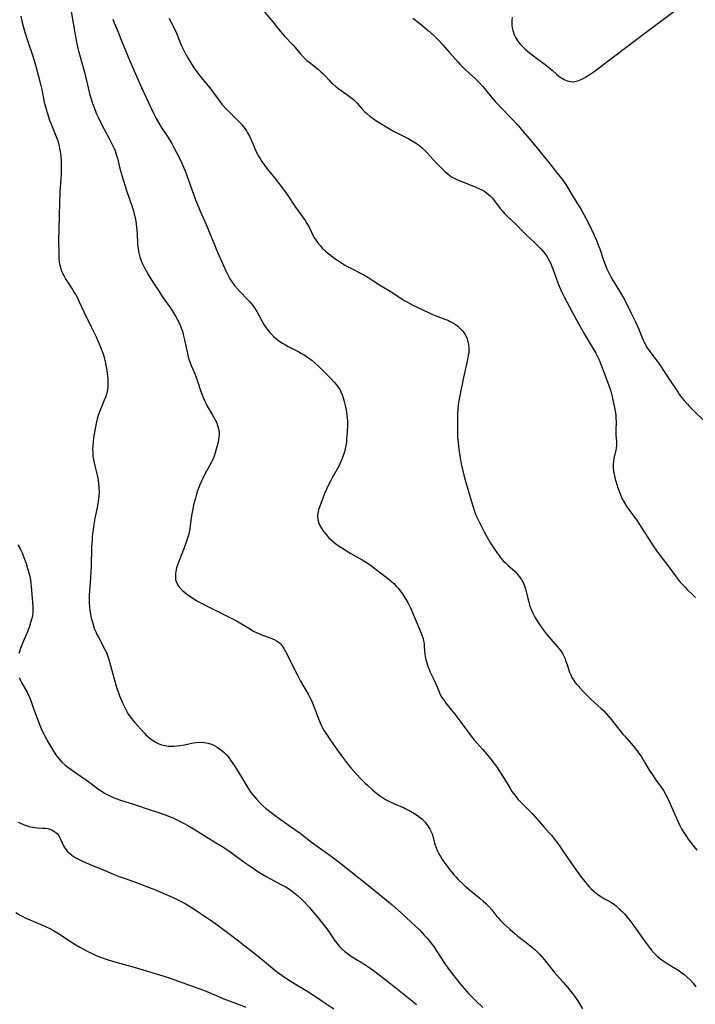
# Model space of a CAD drawing. Units: inches. Extents: x 2134851 to 2140336, y 192575 to 198030.
# Drawn here: x 2135257 to 2135403, y 194611 to 194824 of the extents above; entities that cross this region are included whole.
import ezdxf

# ---------------------------------------------------------------- set-up
doc = ezdxf.new("R2010")
doc.units = ezdxf.units.IN
doc.header["$MEASUREMENT"] = 0
doc.layers.add('c_17_T14S_R21E', color=61, linetype='Continuous')

msp = doc.modelspace()

# ---------------------------------------------------------------- linework, layer by layer
at = {"layer": 'c_17_T14S_R21E'}
for points in [[(2135267.12, 194830.55, 992), (2135268.7, 194821.15, 992), (2135268.99, 194819.57, 992), (2135269.22, 194818.56, 992), (2135269.38, 194817.92, 992), (2135270.7, 194813.1, 992), (2135271.81, 194808.47, 992), (2135272.17, 194807.22, 992), (2135272.46, 194806.32, 992), (2135272.78, 194805.44, 992), (2135273.28, 194804.24, 992), (2135273.67, 194803.36, 992), (2135274.5, 194801.7, 992), (2135276.08, 194798.76, 992), (2135276.67, 194797.58, 992), (2135277.12, 194796.55, 992), (2135277.33, 194796.03, 992), (2135277.66, 194795.06, 992), (2135277.84, 194794.44, 992), (2135278.4, 194792.22, 992), (2135278.88, 194790.54, 992), (2135279.84, 194787.45, 992), (2135281.06, 194783.96, 992), (2135281.33, 194783.06, 992), (2135281.51, 194782.35, 992), (2135281.67, 194781.62, 992), (2135281.82, 194780.84, 992), (2135281.99, 194779.55, 992), (2135282.1, 194778.26, 992), (2135282.23, 194775.88, 992), (2135282.32, 194774.92, 992), (2135282.41, 194774.28, 992), (2135282.54, 194773.71, 992), (2135282.7, 194773.16, 992), (2135282.91, 194772.51, 992), (2135283.16, 194771.88, 992), (2135283.42, 194771.31, 992), (2135283.64, 194770.89, 992), (2135284.07, 194770.09, 992), (2135284.54, 194769.31, 992), (2135285.68, 194767.43, 992), (2135286.86, 194765.59, 992), (2135287.57, 194764.55, 992), (2135289.27, 194762.19, 992), (2135290.02, 194761.04, 992), (2135290.46, 194760.3, 992), (2135290.81, 194759.66, 992), (2135291.14, 194759.01, 992), (2135291.42, 194758.36, 992), (2135291.68, 194757.69, 992), (2135291.91, 194757.02, 992), (2135292.12, 194756.33, 992), (2135292.4, 194755.15, 992), (2135293.01, 194752.22, 992), (2135293.19, 194751.5, 992), (2135293.4, 194750.8, 992), (2135293.54, 194750.37, 992), (2135293.84, 194749.61, 992), (2135294.68, 194747.64, 992), (2135295, 194746.84, 992), (2135295.28, 194746.02, 992), (2135295.86, 194744.2, 992), (2135296.18, 194743.26, 992), (2135296.41, 194742.66, 992), (2135296.67, 194742.06, 992), (2135296.97, 194741.45, 992), (2135297.31, 194740.84, 992), (2135298.4, 194739.01, 992), (2135298.94, 194738.03, 992), (2135299.27, 194737.34, 992), (2135299.54, 194736.65, 992), (2135299.77, 194735.88, 992), (2135299.89, 194735.11, 992), (2135299.89, 194734.56, 992), (2135299.84, 194734.01, 992), (2135299.76, 194733.52, 992), (2135299.6, 194732.8, 992), (2135299.25, 194731.51, 992), (2135299.03, 194730.75, 992), (2135298.78, 194730, 992), (2135298.55, 194729.41, 992), (2135298.2, 194728.67, 992), (2135297.82, 194727.93, 992), (2135296.79, 194726.07, 992), (2135296.41, 194725.33, 992), (2135296.05, 194724.58, 992), (2135295.71, 194723.81, 992), (2135295.28, 194722.68, 992), (2135294.99, 194721.79, 992), (2135294.73, 194720.88, 992), (2135294.35, 194719.44, 992), (2135294.16, 194718.6, 992), (2135294.02, 194717.87, 992), (2135293.9, 194717.14, 992), (2135293.62, 194714.9, 992), (2135293.5, 194714.19, 992), (2135293.37, 194713.55, 992), (2135293.22, 194712.91, 992), (2135292.83, 194711.63, 992), (2135292.52, 194710.72, 992), (2135290.93, 194706.6, 992), (2135290.67, 194705.81, 992), (2135290.48, 194705.02, 992), (2135290.42, 194704.6, 992), (2135290.4, 194703.96, 992), (2135290.46, 194703.34, 992), (2135290.65, 194702.66, 992), (2135291.09, 194701.87, 992), (2135291.62, 194701.24, 992), (2135292.02, 194700.85, 992), (2135292.46, 194700.48, 992), (2135293.12, 194699.98, 992), (2135293.82, 194699.5, 992), (2135295.22, 194698.65, 992), (2135296.01, 194698.19, 992), (2135296.97, 194697.66, 992), (2135301.89, 194695.22, 992), (2135303.62, 194694.33, 992), (2135304.88, 194693.61, 992), (2135306.64, 194692.53, 992), (2135307.18, 194692.22, 992), (2135307.73, 194691.93, 992), (2135308.63, 194691.53, 992), (2135309.25, 194691.28, 992), (2135311.25, 194690.54, 992), (2135311.79, 194690.31, 992), (2135312.3, 194690.05, 992), (2135312.72, 194689.77, 992), (2135312.95, 194689.58, 992), (2135313.15, 194689.39, 992), (2135313.52, 194688.95, 992), (2135313.91, 194688.35, 992), (2135314.27, 194687.7, 992), (2135314.87, 194686.53, 992), (2135316.16, 194683.83, 992), (2135316.89, 194682.43, 992), (2135317.5, 194681.31, 992), (2135319.16, 194678.5, 992), (2135319.47, 194677.93, 992), (2135319.8, 194677.27, 992), (2135320.27, 194676.18, 992), (2135320.68, 194675.12, 992), (2135321.27, 194673.49, 992), (2135321.75, 194672.33, 992), (2135322.07, 194671.64, 992), (2135322.35, 194671.1, 992), (2135322.65, 194670.57, 992), (2135323.12, 194669.81, 992), (2135323.93, 194668.6, 992), (2135325.41, 194666.46, 992), (2135326.2, 194665.37, 992), (2135326.82, 194664.56, 992), (2135327.92, 194663.17, 992), (2135328.42, 194662.56, 992), (2135329.54, 194661.28, 992), (2135330.54, 194660.2, 992), (2135331.43, 194659.31, 992), (2135331.97, 194658.79, 992), (2135333.09, 194657.78, 992), (2135333.66, 194657.3, 992), (2135334.61, 194656.57, 992), (2135335.24, 194656.14, 992), (2135335.88, 194655.74, 992), (2135336.75, 194655.27, 992), (2135337.82, 194654.76, 992), (2135339.91, 194653.88, 992), (2135340.28, 194653.71, 992), (2135341.29, 194653.19, 992), (2135342.04, 194652.75, 992), (2135342.61, 194652.39, 992), (2135343.15, 194652, 992), (2135343.75, 194651.51, 992), (2135344.13, 194651.15, 992), (2135344.48, 194650.77, 992), (2135344.78, 194650.4, 992), (2135345.06, 194650.02, 992), (2135345.48, 194649.32, 992), (2135345.84, 194648.59, 992), (2135345.98, 194648.26, 992), (2135346.16, 194647.74, 992), (2135346.54, 194646.28, 992), (2135346.85, 194645.24, 992), (2135347.14, 194644.53, 992), (2135347.45, 194643.93, 992), (2135347.8, 194643.34, 992), (2135348.18, 194642.75, 992), (2135348.59, 194642.16, 992), (2135349.77, 194640.57, 992), (2135350.23, 194639.97, 992), (2135350.74, 194639.36, 992), (2135351.18, 194638.87, 992), (2135351.63, 194638.4, 992), (2135352.5, 194637.57, 992), (2135353.18, 194636.98, 992), (2135356.4, 194634.28, 992), (2135357.03, 194633.74, 992), (2135357.64, 194633.19, 992), (2135358.01, 194632.82, 992), (2135358.33, 194632.47, 992), (2135358.89, 194631.81, 992), (2135360.03, 194630.39, 992), (2135360.42, 194629.95, 992), (2135360.82, 194629.52, 992), (2135361.6, 194628.75, 992), (2135362.84, 194627.63, 992), (2135363.92, 194626.7, 992), (2135364.58, 194626.15, 992), (2135366.35, 194624.77, 992), (2135367.85, 194623.54, 992), (2135368.37, 194623.09, 992), (2135368.87, 194622.63, 992), (2135369.32, 194622.15, 992), (2135370.31, 194621, 992), (2135372.44, 194618.36, 992), (2135372.98, 194617.73, 992), (2135374.39, 194616.15, 992), (2135375.23, 194615.15, 992), (2135376.3, 194613.84, 992), (2135377.04, 194612.86, 992), (2135377.61, 194612.01, 992), (2135378.56, 194610.44, 992)], [(2135363.33, 194824.91, 982), (2135363.24, 194824.32, 982), (2135363.23, 194823.71, 982), (2135363.27, 194823.27, 982), (2135363.35, 194822.7, 982), (2135363.48, 194822.13, 982), (2135363.72, 194821.37, 982), (2135364.07, 194820.57, 982), (2135364.52, 194819.81, 982), (2135364.75, 194819.51, 982), (2135365.07, 194819.13, 982), (2135365.62, 194818.56, 982), (2135366.22, 194818.02, 982), (2135366.74, 194817.58, 982), (2135368.6, 194816.13, 982), (2135370.76, 194814.53, 982), (2135371.36, 194814.05, 982), (2135371.97, 194813.51, 982), (2135372.91, 194812.64, 982), (2135373.35, 194812.26, 982), (2135373.81, 194811.91, 982), (2135374.19, 194811.68, 982), (2135374.59, 194811.47, 982), (2135375.27, 194811.19, 982), (2135375.97, 194811.03, 982), (2135376.43, 194811, 982), (2135376.9, 194811.05, 982), (2135377.58, 194811.22, 982), (2135378.27, 194811.5, 982), (2135378.81, 194811.77, 982), (2135379.36, 194812.07, 982), (2135380.01, 194812.47, 982), (2135380.45, 194812.76, 982), (2135381.29, 194813.36, 982), (2135382.91, 194814.56, 982), (2135390.3, 194820.22, 982), (2135402.34, 194829.31, 982)], [(2135256.96, 194825.19, 994), (2135257.23, 194823.86, 994), (2135257.43, 194823.03, 994), (2135257.65, 194822.24, 994), (2135257.86, 194821.53, 994), (2135258.23, 194820.38, 994), (2135259.66, 194816.1, 994), (2135260.26, 194814.11, 994), (2135260.72, 194812.44, 994), (2135261.14, 194810.8, 994), (2135261.46, 194809.33, 994), (2135262.01, 194806.6, 994), (2135262.4, 194805.08, 994), (2135262.61, 194804.34, 994), (2135262.93, 194803.38, 994), (2135263.17, 194802.72, 994), (2135263.43, 194802.06, 994), (2135264.26, 194800.04, 994), (2135264.73, 194798.79, 994), (2135264.99, 194798, 994), (2135265.26, 194796.98, 994), (2135265.41, 194796.23, 994), (2135265.53, 194795.46, 994), (2135265.61, 194794.7, 994), (2135265.66, 194794.01, 994), (2135265.69, 194793.31, 994), (2135265.69, 194792.61, 994), (2135265.67, 194791.77, 994), (2135265.64, 194791.09, 994), (2135265.51, 194789.03, 994), (2135265.41, 194787.14, 994), (2135265.22, 194782.14, 994), (2135265.14, 194779.05, 994), (2135265.12, 194776.92, 994), (2135265.15, 194773.42, 994), (2135265.18, 194772.68, 994), (2135265.25, 194771.96, 994), (2135265.37, 194771.3, 994), (2135265.5, 194770.79, 994), (2135265.68, 194770.26, 994), (2135265.89, 194769.74, 994), (2135266.31, 194768.91, 994), (2135266.7, 194768.24, 994), (2135267.03, 194767.7, 994), (2135268.14, 194766.02, 994), (2135268.51, 194765.44, 994), (2135268.82, 194764.92, 994), (2135269.12, 194764.38, 994), (2135269.59, 194763.42, 994), (2135270.61, 194761.23, 994), (2135272.2, 194758, 994), (2135273.3, 194755.69, 994), (2135274.07, 194753.97, 994), (2135274.51, 194752.86, 994), (2135274.82, 194751.94, 994), (2135275.08, 194751.01, 994), (2135275.28, 194750.14, 994), (2135275.37, 194749.62, 994), (2135275.45, 194749.11, 994), (2135275.68, 194747.29, 994), (2135275.75, 194746.61, 994), (2135275.8, 194745.93, 994), (2135275.81, 194745.45, 994), (2135275.79, 194744.89, 994), (2135275.72, 194744.34, 994), (2135275.56, 194743.64, 994), (2135275.32, 194742.94, 994), (2135274.99, 194742.11, 994), (2135274.44, 194740.82, 994), (2135274.09, 194739.93, 994), (2135273.76, 194739.03, 994), (2135273.48, 194738.07, 994), (2135273.31, 194737.41, 994), (2135273.16, 194736.73, 994), (2135272.86, 194735.17, 994), (2135272.68, 194733.93, 994), (2135272.58, 194733.12, 994), (2135272.5, 194732.17, 994), (2135272.49, 194731.51, 994), (2135272.5, 194730.77, 994), (2135272.56, 194730.03, 994), (2135272.66, 194729.27, 994), (2135272.78, 194728.57, 994), (2135272.94, 194727.89, 994), (2135273.52, 194725.57, 994), (2135273.67, 194724.8, 994), (2135273.78, 194724.03, 994), (2135273.85, 194723.24, 994), (2135273.87, 194722.24, 994), (2135273.83, 194721.41, 994), (2135273.71, 194720.21, 994), (2135273.49, 194718.89, 994), (2135272.98, 194716.48, 994), (2135272.74, 194715.24, 994), (2135272.57, 194714.13, 994), (2135272.4, 194712.58, 994), (2135272.35, 194711.93, 994), (2135272.26, 194710.4, 994), (2135272.16, 194706.14, 994), (2135272.12, 194705.16, 994), (2135272.02, 194703.6, 994), (2135271.79, 194700.8, 994), (2135271.74, 194699.97, 994), (2135271.72, 194699.14, 994), (2135271.74, 194698.26, 994), (2135271.8, 194697.38, 994), (2135271.9, 194696.51, 994), (2135272.02, 194695.78, 994), (2135272.2, 194694.92, 994), (2135272.42, 194694.07, 994), (2135272.66, 194693.29, 994), (2135272.92, 194692.57, 994), (2135273.22, 194691.86, 994), (2135273.42, 194691.43, 994), (2135273.73, 194690.83, 994), (2135275.15, 194688.14, 994), (2135275.45, 194687.52, 994), (2135275.71, 194686.89, 994), (2135276.02, 194686.01, 994), (2135276.16, 194685.5, 994), (2135277.06, 194682.02, 994), (2135277.35, 194681, 994), (2135277.65, 194680.04, 994), (2135278.08, 194678.77, 994), (2135278.31, 194678.14, 994), (2135278.57, 194677.47, 994), (2135278.95, 194676.59, 994), (2135279.28, 194675.89, 994), (2135279.64, 194675.2, 994), (2135279.96, 194674.62, 994), (2135280.28, 194674.1, 994), (2135280.62, 194673.6, 994), (2135281.17, 194672.88, 994), (2135281.53, 194672.45, 994), (2135283.62, 194670.16, 994), (2135284.03, 194669.73, 994), (2135284.45, 194669.33, 994), (2135284.99, 194668.86, 994), (2135285.56, 194668.45, 994), (2135286.11, 194668.11, 994), (2135286.68, 194667.82, 994), (2135287.41, 194667.55, 994), (2135288.13, 194667.38, 994), (2135288.86, 194667.27, 994), (2135289.42, 194667.24, 994), (2135290.05, 194667.25, 994), (2135290.76, 194667.3, 994), (2135291.47, 194667.4, 994), (2135292.35, 194667.56, 994), (2135294.26, 194667.96, 994), (2135294.92, 194668.05, 994), (2135295.6, 194668.1, 994), (2135296.63, 194668.04, 994), (2135297.5, 194667.87, 994), (2135298.2, 194667.65, 994), (2135298.82, 194667.37, 994), (2135299.42, 194667.03, 994), (2135299.94, 194666.69, 994), (2135300.44, 194666.31, 994), (2135301.01, 194665.81, 994), (2135301.53, 194665.27, 994), (2135301.95, 194664.77, 994), (2135302.35, 194664.25, 994), (2135302.7, 194663.74, 994), (2135303.32, 194662.79, 994), (2135304.7, 194660.57, 994), (2135305.86, 194658.62, 994), (2135306.24, 194658.02, 994), (2135306.63, 194657.43, 994), (2135307.1, 194656.8, 994), (2135307.6, 194656.18, 994), (2135308.02, 194655.7, 994), (2135308.89, 194654.79, 994), (2135309.33, 194654.37, 994), (2135310, 194653.79, 994), (2135310.5, 194653.38, 994), (2135311.7, 194652.46, 994), (2135313.07, 194651.48, 994), (2135316.27, 194649.24, 994), (2135317.42, 194648.39, 994), (2135319.52, 194646.76, 994), (2135320.36, 194646.15, 994), (2135323.12, 194644.18, 994), (2135324.68, 194643.03, 994), (2135325.59, 194642.33, 994), (2135328.39, 194640.13, 994), (2135331.46, 194637.65, 994), (2135336.12, 194633.93, 994), (2135337.35, 194632.91, 994), (2135339.36, 194631.12, 994), (2135341.45, 194629.19, 994), (2135343.32, 194627.41, 994), (2135344.3, 194626.38, 994), (2135344.91, 194625.69, 994), (2135345.75, 194624.66, 994), (2135346.26, 194623.97, 994), (2135346.92, 194622.99, 994), (2135347.99, 194621.3, 994), (2135348.64, 194620.31, 994), (2135349.49, 194619.12, 994), (2135350.68, 194617.53, 994), (2135352.04, 194615.82, 994), (2135352.92, 194614.8, 994), (2135353.94, 194613.67, 994), (2135355.44, 194612.14, 994), (2135356.94, 194610.7, 994)], [(2135309.73, 194826.09, 986), (2135311.22, 194824.32, 986), (2135313.18, 194821.91, 986), (2135314.06, 194820.9, 986), (2135315.9, 194818.9, 986), (2135317.39, 194817.14, 986), (2135317.97, 194816.5, 986), (2135318.42, 194816.06, 986), (2135318.88, 194815.64, 986), (2135319.56, 194815.07, 986), (2135321.44, 194813.57, 986), (2135321.98, 194813.11, 986), (2135322.35, 194812.76, 986), (2135322.82, 194812.27, 986), (2135323.69, 194811.33, 986), (2135324.09, 194810.92, 986), (2135324.51, 194810.52, 986), (2135325.16, 194809.97, 986), (2135325.61, 194809.63, 986), (2135327.54, 194808.26, 986), (2135328.13, 194807.82, 986), (2135328.65, 194807.41, 986), (2135329.04, 194807.07, 986), (2135329.42, 194806.72, 986), (2135329.77, 194806.35, 986), (2135330.88, 194805.09, 986), (2135331.38, 194804.56, 986), (2135331.85, 194804.11, 986), (2135332.59, 194803.51, 986), (2135333.25, 194803.03, 986), (2135333.82, 194802.65, 986), (2135336.9, 194800.73, 986), (2135337.6, 194800.33, 986), (2135338.22, 194800, 986), (2135340.97, 194798.64, 986), (2135341.68, 194798.25, 986), (2135342.38, 194797.82, 986), (2135343.07, 194797.34, 986), (2135343.77, 194796.77, 986), (2135344.42, 194796.16, 986), (2135344.91, 194795.65, 986), (2135346.89, 194793.46, 986), (2135348.08, 194792.24, 986), (2135348.72, 194791.62, 986), (2135349.29, 194791.12, 986), (2135349.89, 194790.66, 986), (2135350.32, 194790.38, 986), (2135350.89, 194790.08, 986), (2135351.49, 194789.81, 986), (2135355.33, 194788.27, 986), (2135356.28, 194787.85, 986), (2135356.88, 194787.55, 986), (2135357.39, 194787.25, 986), (2135357.87, 194786.92, 986), (2135358.52, 194786.36, 986), (2135359.06, 194785.79, 986), (2135359.45, 194785.31, 986), (2135360.34, 194784.06, 986), (2135360.71, 194783.58, 986), (2135361.3, 194782.91, 986), (2135361.76, 194782.43, 986), (2135362.26, 194781.95, 986), (2135364.19, 194780.12, 986), (2135365.76, 194778.48, 986), (2135366.31, 194777.94, 986), (2135368.15, 194776.24, 986), (2135369.04, 194775.39, 986), (2135369.56, 194774.85, 986), (2135370.05, 194774.29, 986), (2135370.39, 194773.86, 986), (2135370.92, 194773.1, 986), (2135371.37, 194772.32, 986), (2135371.67, 194771.69, 986), (2135371.95, 194771.06, 986), (2135372.13, 194770.56, 986), (2135372.92, 194768.29, 986), (2135373.37, 194767.11, 986), (2135374.01, 194765.64, 986), (2135374.56, 194764.49, 986), (2135376.44, 194760.91, 986), (2135377.75, 194758.53, 986), (2135379.08, 194756.23, 986), (2135381.04, 194753.02, 986), (2135381.46, 194752.27, 986), (2135381.83, 194751.56, 986), (2135382.17, 194750.83, 986), (2135382.63, 194749.72, 986), (2135383.51, 194747.25, 986), (2135384.44, 194744.74, 986), (2135384.67, 194744.03, 986), (2135384.96, 194742.93, 986), (2135385.13, 194742.2, 986), (2135385.46, 194740.53, 986), (2135385.61, 194739.71, 986), (2135385.74, 194738.91, 986), (2135385.8, 194738.18, 986), (2135385.81, 194737.46, 986), (2135385.76, 194735.49, 986), (2135385.79, 194734.57, 986), (2135385.9, 194733.14, 986), (2135385.91, 194732.67, 986), (2135385.9, 194732.2, 986), (2135385.85, 194731.74, 986), (2135385.77, 194731.28, 986), (2135385.37, 194729.5, 986), (2135385.27, 194728.91, 986), (2135385.22, 194728.27, 986), (2135385.23, 194727.49, 986), (2135385.3, 194726.69, 986), (2135385.39, 194726.16, 986), (2135385.58, 194725.32, 986), (2135386, 194723.87, 986), (2135386.23, 194723.16, 986), (2135386.62, 194722.07, 986), (2135386.84, 194721.52, 986), (2135387.09, 194720.94, 986), (2135387.38, 194720.37, 986), (2135387.84, 194719.56, 986), (2135388.17, 194719.04, 986), (2135388.52, 194718.53, 986), (2135389.01, 194717.87, 986), (2135389.77, 194716.89, 986), (2135390.29, 194716.18, 986), (2135390.77, 194715.46, 986), (2135392.67, 194712.4, 986), (2135393.86, 194710.61, 986), (2135394.81, 194709.24, 986), (2135395.6, 194708.18, 986), (2135397.25, 194706.06, 986), (2135398.85, 194703.88, 986), (2135399.51, 194703.04, 986), (2135400.06, 194702.38, 986), (2135400.69, 194701.69, 986), (2135401.25, 194701.12, 986), (2135402.53, 194699.89, 986), (2135403.02, 194699.39, 986)], [(2135276.89, 194824.53, 990), (2135277.17, 194823.75, 990), (2135277.69, 194822.43, 990), (2135278.82, 194819.74, 990), (2135280.48, 194815.68, 990), (2135283.04, 194809.76, 990), (2135284.92, 194805.7, 990), (2135285.63, 194804.23, 990), (2135286.26, 194803.02, 990), (2135287.02, 194801.69, 990), (2135287.71, 194800.61, 990), (2135288.69, 194799.13, 990), (2135289.19, 194798.34, 990), (2135289.61, 194797.64, 990), (2135290.01, 194796.91, 990), (2135290.66, 194795.67, 990), (2135291.41, 194794.18, 990), (2135291.8, 194793.36, 990), (2135292.17, 194792.52, 990), (2135292.49, 194791.75, 990), (2135293.95, 194787.68, 990), (2135294.78, 194785.47, 990), (2135295.31, 194784.11, 990), (2135295.77, 194783.04, 990), (2135297.09, 194780.09, 990), (2135299.54, 194774.15, 990), (2135300.45, 194772.01, 990), (2135301.32, 194770.06, 990), (2135301.67, 194769.34, 990), (2135302.21, 194768.37, 990), (2135302.7, 194767.63, 990), (2135303.23, 194766.92, 990), (2135303.85, 194766.17, 990), (2135304.51, 194765.46, 990), (2135306.05, 194763.87, 990), (2135306.49, 194763.4, 990), (2135306.9, 194762.92, 990), (2135307.37, 194762.31, 990), (2135307.74, 194761.76, 990), (2135308.02, 194761.3, 990), (2135309.1, 194759.25, 990), (2135309.68, 194758.28, 990), (2135310.2, 194757.52, 990), (2135310.78, 194756.81, 990), (2135311.05, 194756.5, 990), (2135311.72, 194755.85, 990), (2135312.44, 194755.25, 990), (2135313.03, 194754.82, 990), (2135313.63, 194754.42, 990), (2135314.22, 194754.07, 990), (2135314.83, 194753.74, 990), (2135317.14, 194752.55, 990), (2135317.73, 194752.23, 990), (2135318.3, 194751.89, 990), (2135318.78, 194751.57, 990), (2135319.25, 194751.24, 990), (2135320.01, 194750.67, 990), (2135320.69, 194750.09, 990), (2135321.59, 194749.28, 990), (2135322.5, 194748.41, 990), (2135324.07, 194746.83, 990), (2135324.89, 194745.93, 990), (2135325.22, 194745.53, 990), (2135325.53, 194745.13, 990), (2135325.81, 194744.72, 990), (2135326.05, 194744.32, 990), (2135326.26, 194743.9, 990), (2135326.53, 194743.28, 990), (2135326.75, 194742.65, 990), (2135326.98, 194741.84, 990), (2135327.26, 194740.67, 990), (2135327.47, 194739.55, 990), (2135327.55, 194738.93, 990), (2135327.62, 194738.17, 990), (2135327.65, 194737.54, 990), (2135327.65, 194736.81, 990), (2135327.59, 194735.18, 990), (2135327.48, 194733.66, 990), (2135327.42, 194733.12, 990), (2135327.29, 194732.23, 990), (2135327.19, 194731.68, 990), (2135327.06, 194731.13, 990), (2135326.88, 194730.5, 990), (2135326.69, 194729.89, 990), (2135326.46, 194729.3, 990), (2135326.26, 194728.82, 990), (2135326.04, 194728.35, 990), (2135325.69, 194727.66, 990), (2135324.37, 194725.34, 990), (2135323.98, 194724.61, 990), (2135323.49, 194723.65, 990), (2135323.2, 194723.03, 990), (2135322.71, 194721.9, 990), (2135322.23, 194720.67, 990), (2135321.67, 194719.18, 990), (2135321.42, 194718.39, 990), (2135321.23, 194717.69, 990), (2135321.16, 194717, 990), (2135321.22, 194716.31, 990), (2135321.46, 194715.52, 990), (2135321.77, 194714.82, 990), (2135322.1, 194714.24, 990), (2135322.3, 194713.94, 990), (2135322.54, 194713.61, 990), (2135323.03, 194713.01, 990), (2135323.57, 194712.42, 990), (2135324.11, 194711.91, 990), (2135324.68, 194711.42, 990), (2135325.15, 194711.06, 990), (2135325.9, 194710.52, 990), (2135326.93, 194709.84, 990), (2135327.66, 194709.39, 990), (2135328.4, 194708.95, 990), (2135330.86, 194707.57, 990), (2135331.91, 194706.9, 990), (2135332.65, 194706.39, 990), (2135336.05, 194703.82, 990), (2135336.63, 194703.37, 990), (2135337.19, 194702.9, 990), (2135337.71, 194702.42, 990), (2135338.22, 194701.89, 990), (2135338.68, 194701.37, 990), (2135339.11, 194700.84, 990), (2135339.51, 194700.29, 990), (2135339.9, 194699.73, 990), (2135340.26, 194699.15, 990), (2135340.73, 194698.33, 990), (2135341.04, 194697.74, 990), (2135341.33, 194697.15, 990), (2135341.76, 194696.18, 990), (2135342.68, 194693.92, 990), (2135343.63, 194691.67, 990), (2135343.86, 194691.06, 990), (2135344.02, 194690.54, 990), (2135344.15, 194690.01, 990), (2135344.24, 194689.45, 990), (2135344.3, 194688.88, 990), (2135344.37, 194687.77, 990), (2135344.43, 194687.11, 990), (2135344.5, 194686.63, 990), (2135344.64, 194685.94, 990), (2135344.82, 194685.25, 990), (2135344.96, 194684.79, 990), (2135345.12, 194684.33, 990), (2135345.34, 194683.8, 990), (2135345.57, 194683.28, 990), (2135346.44, 194681.56, 990), (2135346.75, 194680.91, 990), (2135347.49, 194679, 990), (2135347.76, 194678.42, 990), (2135348.13, 194677.75, 990), (2135348.57, 194677.11, 990), (2135348.98, 194676.55, 990), (2135351.1, 194673.89, 990), (2135352.23, 194672.46, 990), (2135353.04, 194671.35, 990), (2135354.06, 194669.93, 990), (2135354.47, 194669.38, 990), (2135355, 194668.72, 990), (2135355.57, 194668.06, 990), (2135356.88, 194666.61, 990), (2135357.8, 194665.56, 990), (2135358.72, 194664.45, 990), (2135359.45, 194663.49, 990), (2135360.07, 194662.63, 990), (2135360.82, 194661.51, 990), (2135361.26, 194660.81, 990), (2135362.36, 194658.97, 990), (2135363.02, 194657.9, 990), (2135363.36, 194657.4, 990), (2135363.93, 194656.62, 990), (2135364.66, 194655.74, 990), (2135365.3, 194655.05, 990), (2135367.21, 194653.14, 990), (2135367.73, 194652.6, 990), (2135368.23, 194652.05, 990), (2135369.66, 194650.36, 990), (2135370.11, 194649.85, 990), (2135371.45, 194648.38, 990), (2135371.82, 194647.96, 990), (2135372.45, 194647.21, 990), (2135373.25, 194646.16, 990), (2135373.72, 194645.5, 990), (2135374.46, 194644.41, 990), (2135376.15, 194641.86, 990), (2135377.37, 194640.11, 990), (2135378.34, 194638.81, 990), (2135379.1, 194637.87, 990), (2135379.55, 194637.35, 990), (2135380.03, 194636.83, 990), (2135380.39, 194636.46, 990), (2135380.95, 194635.94, 990), (2135381.53, 194635.45, 990), (2135382.09, 194635.02, 990), (2135382.67, 194634.64, 990), (2135383.33, 194634.25, 990), (2135384.44, 194633.63, 990), (2135385.06, 194633.25, 990), (2135385.47, 194632.97, 990), (2135385.85, 194632.67, 990), (2135386.43, 194632.16, 990), (2135386.98, 194631.62, 990), (2135387.63, 194630.94, 990), (2135388.25, 194630.22, 990), (2135388.8, 194629.53, 990), (2135389.65, 194628.4, 990), (2135392.13, 194624.91, 990), (2135393.04, 194623.68, 990), (2135393.44, 194623.18, 990), (2135394.07, 194622.46, 990), (2135394.75, 194621.79, 990), (2135395.47, 194621.2, 990), (2135396.05, 194620.79, 990), (2135396.64, 194620.4, 990), (2135398.56, 194619.24, 990), (2135399.17, 194618.85, 990), (2135399.78, 194618.44, 990), (2135400.53, 194617.88, 990), (2135401.24, 194617.28, 990), (2135401.91, 194616.64, 990), (2135402.55, 194615.94, 990), (2135403.13, 194615.21, 990)], [(2135289.06, 194824.76, 988), (2135290.24, 194822.42, 988), (2135290.48, 194821.91, 988), (2135290.72, 194821.35, 988), (2135291.54, 194819.26, 988), (2135291.88, 194818.5, 988), (2135292.53, 194817.19, 988), (2135293.07, 194816.2, 988), (2135293.5, 194815.46, 988), (2135293.97, 194814.71, 988), (2135294.43, 194814, 988), (2135295.2, 194812.92, 988), (2135296.04, 194811.87, 988), (2135297.09, 194810.63, 988), (2135297.86, 194809.69, 988), (2135298.67, 194808.62, 988), (2135299.66, 194807.26, 988), (2135300.49, 194806.18, 988), (2135301.04, 194805.54, 988), (2135301.89, 194804.64, 988), (2135303.78, 194802.79, 988), (2135304.51, 194802.03, 988), (2135304.83, 194801.66, 988), (2135305.17, 194801.24, 988), (2135305.49, 194800.81, 988), (2135305.78, 194800.37, 988), (2135306.05, 194799.92, 988), (2135306.43, 194799.2, 988), (2135306.79, 194798.46, 988), (2135307.82, 194796.06, 988), (2135308.14, 194795.41, 988), (2135308.42, 194794.88, 988), (2135308.73, 194794.37, 988), (2135309.13, 194793.75, 988), (2135309.68, 194792.97, 988), (2135310.27, 194792.19, 988), (2135312.21, 194789.77, 988), (2135313.31, 194788.36, 988), (2135313.79, 194787.72, 988), (2135314.6, 194786.59, 988), (2135316.44, 194783.87, 988), (2135318.48, 194780.95, 988), (2135318.87, 194780.37, 988), (2135319.22, 194779.79, 988), (2135319.43, 194779.38, 988), (2135320.24, 194777.69, 988), (2135320.41, 194777.36, 988), (2135320.87, 194776.64, 988), (2135321.38, 194775.95, 988), (2135321.79, 194775.47, 988), (2135322.22, 194775.01, 988), (2135322.92, 194774.35, 988), (2135323.65, 194773.74, 988), (2135324.92, 194772.79, 988), (2135326.14, 194771.96, 988), (2135327.05, 194771.4, 988), (2135327.53, 194771.13, 988), (2135328.42, 194770.66, 988), (2135330.65, 194769.54, 988), (2135331.2, 194769.24, 988), (2135332.07, 194768.74, 988), (2135333.18, 194768.02, 988), (2135334.57, 194767.1, 988), (2135337.26, 194765.45, 988), (2135339.31, 194764.09, 988), (2135339.96, 194763.69, 988), (2135340.63, 194763.31, 988), (2135341.84, 194762.68, 988), (2135345.22, 194761.05, 988), (2135345.93, 194760.73, 988), (2135346.65, 194760.44, 988), (2135348.77, 194759.66, 988), (2135349.4, 194759.41, 988), (2135349.78, 194759.23, 988), (2135350.59, 194758.8, 988), (2135351.08, 194758.48, 988), (2135351.54, 194758.14, 988), (2135352.17, 194757.57, 988), (2135352.53, 194757.17, 988), (2135352.86, 194756.74, 988), (2135353.13, 194756.34, 988), (2135353.36, 194755.92, 988), (2135353.58, 194755.39, 988), (2135353.75, 194754.84, 988), (2135353.9, 194754.15, 988), (2135353.96, 194753.26, 988), (2135353.92, 194752.51, 988), (2135353.82, 194751.76, 988), (2135353.66, 194750.91, 988), (2135352.79, 194747.03, 988), (2135351.92, 194742.73, 988), (2135351.79, 194742.02, 988), (2135351.65, 194741.13, 988), (2135351.55, 194740.14, 988), (2135351.49, 194739.23, 988), (2135351.46, 194738.15, 988), (2135351.46, 194736.12, 988), (2135351.52, 194734.2, 988), (2135351.6, 194732.96, 988), (2135351.76, 194731.46, 988), (2135351.89, 194730.54, 988), (2135352.04, 194729.63, 988), (2135352.3, 194728.33, 988), (2135352.57, 194727.13, 988), (2135352.96, 194725.61, 988), (2135354.02, 194721.81, 988), (2135354.72, 194719.47, 988), (2135355.16, 194718.13, 988), (2135355.49, 194717.26, 988), (2135356.03, 194716.05, 988), (2135356.44, 194715.19, 988), (2135357.23, 194713.65, 988), (2135357.96, 194712.33, 988), (2135358.64, 194711.19, 988), (2135359.35, 194710.09, 988), (2135360.15, 194708.94, 988), (2135360.57, 194708.37, 988), (2135361.04, 194707.79, 988), (2135361.41, 194707.37, 988), (2135361.79, 194706.96, 988), (2135362.47, 194706.32, 988), (2135363.87, 194705.09, 988), (2135364.34, 194704.62, 988), (2135364.87, 194703.98, 988), (2135365.33, 194703.3, 988), (2135365.68, 194702.63, 988), (2135365.97, 194701.92, 988), (2135366.18, 194701.27, 988), (2135366.69, 194699.18, 988), (2135366.9, 194698.38, 988), (2135367.18, 194697.51, 988), (2135367.51, 194696.65, 988), (2135367.81, 194695.99, 988), (2135368.24, 194695.17, 988), (2135368.72, 194694.36, 988), (2135369.1, 194693.79, 988), (2135369.91, 194692.66, 988), (2135370.79, 194691.51, 988), (2135371.7, 194690.4, 988), (2135373.13, 194688.76, 988), (2135373.5, 194688.31, 988), (2135373.84, 194687.85, 988), (2135374.2, 194687.31, 988), (2135374.52, 194686.75, 988), (2135374.72, 194686.3, 988), (2135374.9, 194685.85, 988), (2135375.44, 194684.18, 988), (2135375.76, 194683.28, 988), (2135376, 194682.69, 988), (2135376.28, 194682.13, 988), (2135376.58, 194681.6, 988), (2135376.93, 194681.09, 988), (2135377.25, 194680.69, 988), (2135377.59, 194680.3, 988), (2135378.69, 194679.1, 988), (2135379.31, 194678.47, 988), (2135380.45, 194677.36, 988), (2135382.62, 194675.4, 988), (2135383.16, 194674.87, 988), (2135383.63, 194674.38, 988), (2135384.54, 194673.32, 988), (2135387.23, 194669.94, 988), (2135387.7, 194669.38, 988), (2135389.52, 194667.29, 988), (2135390.04, 194666.65, 988), (2135390.54, 194666, 988), (2135391.3, 194664.91, 988), (2135392, 194663.82, 988), (2135393.17, 194661.87, 988), (2135393.71, 194661.01, 988), (2135394.35, 194660.06, 988), (2135395.57, 194658.39, 988), (2135396.08, 194657.64, 988), (2135396.54, 194656.87, 988), (2135397, 194655.96, 988), (2135398.59, 194652.35, 988), (2135399.57, 194650.21, 988), (2135400.02, 194649.36, 988), (2135400.5, 194648.54, 988), (2135401.07, 194647.68, 988), (2135401.46, 194647.13, 988), (2135402.46, 194645.83, 988), (2135403.32, 194644.75, 988)], [(2135341.81, 194824.78, 984), (2135343.32, 194823.62, 984), (2135344.2, 194822.92, 984), (2135345.11, 194822.12, 984), (2135346.35, 194820.98, 984), (2135347.3, 194820.06, 984), (2135348.17, 194819.12, 984), (2135349.79, 194817.32, 984), (2135351.56, 194815.28, 984), (2135352.1, 194814.71, 984), (2135353.02, 194813.78, 984), (2135354.02, 194812.85, 984), (2135355.22, 194811.76, 984), (2135356.12, 194810.89, 984), (2135356.95, 194809.97, 984), (2135358.57, 194808.01, 984), (2135359.74, 194806.67, 984), (2135364.67, 194801.44, 984), (2135365.56, 194800.42, 984), (2135367.44, 194798.19, 984), (2135370.95, 194793.93, 984), (2135373.39, 194790.87, 984), (2135374.12, 194789.93, 984), (2135374.45, 194789.47, 984), (2135375.06, 194788.53, 984), (2135376.39, 194786.34, 984), (2135377.62, 194784.4, 984), (2135378.02, 194783.75, 984), (2135378.75, 194782.43, 984), (2135379.75, 194780.52, 984), (2135381.09, 194777.78, 984), (2135381.65, 194776.51, 984), (2135381.98, 194775.67, 984), (2135382.29, 194774.82, 984), (2135383.06, 194772.62, 984), (2135383.55, 194771.28, 984), (2135383.86, 194770.54, 984), (2135384.19, 194769.82, 984), (2135384.62, 194768.96, 984), (2135384.99, 194768.29, 984), (2135385.53, 194767.37, 984), (2135387, 194765, 984), (2135387.43, 194764.25, 984), (2135388.07, 194763.05, 984), (2135389.05, 194761.07, 984), (2135390.02, 194759.07, 984), (2135390.66, 194757.6, 984), (2135391.71, 194755.1, 984), (2135392, 194754.49, 984), (2135392.31, 194753.89, 984), (2135392.51, 194753.54, 984), (2135392.97, 194752.84, 984), (2135393.47, 194752.17, 984), (2135394.74, 194750.54, 984), (2135395.15, 194749.95, 984), (2135397.16, 194746.9, 984), (2135399.26, 194743.75, 984), (2135399.59, 194743.28, 984), (2135400.08, 194742.64, 984), (2135400.59, 194742.02, 984), (2135401.28, 194741.23, 984), (2135401.81, 194740.66, 984), (2135402.89, 194739.57, 984), (2135404.88, 194737.67, 984)], [(2135256.32, 194710.8, 996), (2135256.77, 194709.93, 996), (2135257.19, 194709.05, 996), (2135257.62, 194708.04, 996), (2135258.06, 194706.79, 996), (2135258.4, 194705.69, 996), (2135258.71, 194704.53, 996), (2135258.87, 194703.86, 996), (2135259, 194703.2, 996), (2135259.11, 194702.54, 996), (2135259.19, 194701.81, 996), (2135259.36, 194699.26, 996), (2135259.51, 194697.42, 996), (2135259.53, 194696.81, 996), (2135259.51, 194696.17, 996), (2135259.43, 194695.52, 996), (2135259.3, 194694.89, 996), (2135259.13, 194694.25, 996), (2135258.78, 194693.17, 996), (2135258.28, 194691.86, 996), (2135257.51, 194690.05, 996), (2135256.95, 194688.63, 996), (2135256.72, 194687.98, 996), (2135256.51, 194687.27, 996)], [(2135256.59, 194682.13, 996), (2135256.87, 194681.49, 996), (2135257.17, 194680.88, 996), (2135258.28, 194678.96, 996), (2135258.69, 194678.16, 996), (2135258.83, 194677.86, 996), (2135259.19, 194676.91, 996), (2135259.76, 194675.16, 996), (2135260.15, 194674.03, 996), (2135260.88, 194672.14, 996), (2135261.34, 194671.04, 996), (2135261.61, 194670.44, 996), (2135261.89, 194669.85, 996), (2135262.46, 194668.78, 996), (2135262.91, 194668, 996), (2135264.04, 194666.15, 996), (2135264.55, 194665.36, 996), (2135264.94, 194664.81, 996), (2135265.36, 194664.27, 996), (2135265.82, 194663.78, 996), (2135266.51, 194663.16, 996), (2135267.08, 194662.72, 996), (2135270, 194660.72, 996), (2135271.14, 194659.92, 996), (2135272.13, 194659.19, 996), (2135273.55, 194658.1, 996), (2135274.53, 194657.41, 996), (2135275.06, 194657.09, 996), (2135275.77, 194656.71, 996), (2135276.5, 194656.36, 996), (2135277.49, 194655.96, 996), (2135278.74, 194655.52, 996), (2135281.1, 194654.76, 996), (2135285.56, 194653.29, 996), (2135286.38, 194653.01, 996), (2135287.77, 194652.51, 996), (2135288.75, 194652.14, 996), (2135289.96, 194651.64, 996), (2135291.29, 194651.04, 996), (2135292.33, 194650.51, 996), (2135293.1, 194650.08, 996), (2135294.65, 194649.17, 996), (2135297.54, 194647.36, 996), (2135299.47, 194646.19, 996), (2135300.68, 194645.44, 996), (2135301.33, 194645.01, 996), (2135302.48, 194644.21, 996), (2135305.31, 194642.17, 996), (2135307.01, 194640.97, 996), (2135308.28, 194640.11, 996), (2135308.84, 194639.75, 996), (2135310.17, 194638.98, 996), (2135313.38, 194637.28, 996), (2135314.14, 194636.86, 996), (2135314.73, 194636.51, 996), (2135315.31, 194636.14, 996), (2135316.14, 194635.54, 996), (2135316.87, 194634.93, 996), (2135317.57, 194634.27, 996), (2135318.11, 194633.73, 996), (2135319.36, 194632.38, 996), (2135320.41, 194631.18, 996), (2135321.24, 194630.17, 996), (2135322.38, 194628.73, 996), (2135323.38, 194627.42, 996), (2135323.99, 194626.56, 996), (2135324.98, 194625.08, 996), (2135325.41, 194624.52, 996), (2135325.88, 194623.97, 996), (2135326.46, 194623.38, 996), (2135327.09, 194622.83, 996), (2135327.4, 194622.58, 996), (2135327.97, 194622.16, 996), (2135328.55, 194621.76, 996), (2135329.25, 194621.31, 996), (2135331.22, 194620.13, 996), (2135331.89, 194619.7, 996), (2135332.56, 194619.24, 996), (2135333.27, 194618.72, 996), (2135336.69, 194616.12, 996), (2135341.74, 194612.1, 996), (2135342.61, 194611.37, 996)], [(2135256.36, 194650.77, 998), (2135257.15, 194650.41, 998), (2135258.07, 194650.05, 998), (2135258.75, 194649.84, 998), (2135259.45, 194649.69, 998), (2135259.98, 194649.63, 998), (2135260.51, 194649.59, 998), (2135261.67, 194649.54, 998), (2135262.3, 194649.48, 998), (2135262.77, 194649.4, 998), (2135263.22, 194649.28, 998), (2135263.67, 194649.11, 998), (2135264.11, 194648.88, 998), (2135264.5, 194648.6, 998), (2135264.78, 194648.34, 998), (2135265.02, 194648.05, 998), (2135265.24, 194647.72, 998), (2135265.47, 194647.29, 998), (2135265.86, 194646.35, 998), (2135266.18, 194645.66, 998), (2135266.38, 194645.32, 998), (2135266.67, 194644.92, 998), (2135267, 194644.54, 998), (2135267.48, 194644.08, 998), (2135268.05, 194643.61, 998), (2135268.69, 194643.19, 998), (2135269.12, 194642.93, 998), (2135269.69, 194642.62, 998), (2135270.27, 194642.34, 998), (2135271.1, 194641.97, 998), (2135271.95, 194641.62, 998), (2135274.25, 194640.73, 998), (2135277.53, 194639.34, 998), (2135278.26, 194639.06, 998), (2135279.71, 194638.51, 998), (2135282.67, 194637.46, 998), (2135284.17, 194636.9, 998), (2135286.06, 194636.15, 998), (2135287.52, 194635.54, 998), (2135289.95, 194634.47, 998), (2135291.67, 194633.67, 998), (2135292.55, 194633.21, 998), (2135293.7, 194632.52, 998), (2135294.92, 194631.72, 998), (2135297.95, 194629.67, 998), (2135299.67, 194628.43, 998), (2135302.01, 194626.7, 998), (2135303.75, 194625.37, 998), (2135307.76, 194622.25, 998), (2135309.18, 194621.1, 998), (2135311.96, 194618.79, 998), (2135312.48, 194618.37, 998), (2135313.53, 194617.6, 998), (2135314.21, 194617.14, 998), (2135315.27, 194616.45, 998), (2135316.44, 194615.74, 998), (2135318.69, 194614.4, 998), (2135320.52, 194613.25, 998), (2135322.14, 194612.17, 998), (2135324.72, 194610.42, 998)], [(2135255.82, 194631.28, 1000), (2135256.79, 194630.7, 1000), (2135257.22, 194630.47, 1000), (2135258.03, 194630.06, 1000), (2135258.85, 194629.69, 1000), (2135261.66, 194628.52, 1000), (2135262.27, 194628.25, 1000), (2135263.19, 194627.8, 1000), (2135263.98, 194627.38, 1000), (2135264.76, 194626.92, 1000), (2135265.32, 194626.58, 1000), (2135268.06, 194624.78, 1000), (2135268.88, 194624.28, 1000), (2135269.72, 194623.79, 1000), (2135271.46, 194622.84, 1000), (2135272.52, 194622.31, 1000), (2135273.13, 194622.02, 1000), (2135273.75, 194621.75, 1000), (2135274.37, 194621.5, 1000), (2135275.4, 194621.14, 1000), (2135276.97, 194620.67, 1000), (2135281, 194619.55, 1000), (2135283.39, 194618.86, 1000), (2135288.59, 194617.27, 1000), (2135290.06, 194616.78, 1000), (2135295.45, 194614.85, 1000), (2135296.7, 194614.35, 1000), (2135301.26, 194612.44, 1000), (2135303.82, 194611.49, 1000), (2135305.63, 194610.77, 1000)]]:
    msp.add_polyline3d(points, dxfattribs=at)

doc.saveas('drawing.dxf')
